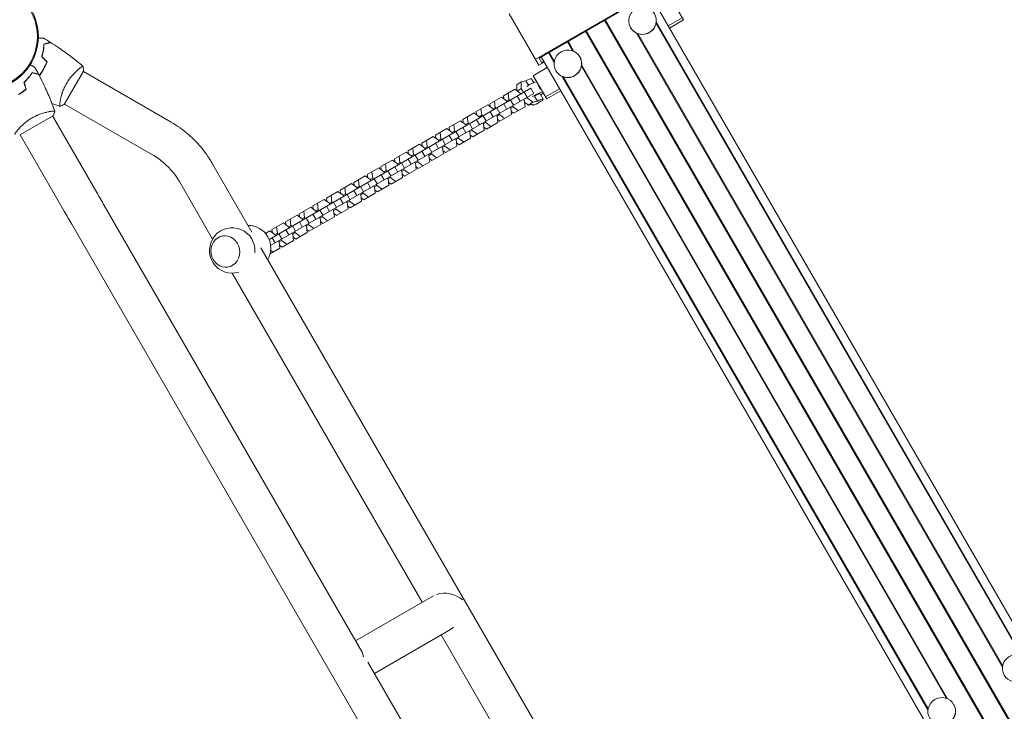
# Model space of a CAD drawing. Units: millimetres. Extents: x -5445 to 6264, y -5275 to 5734.
# Drawn here: x 35 to 1032, y -683 to 17 of the extents above; entities that cross this region are included whole.
import ezdxf

# ---------------------------------------------------------------- set-up
doc = ezdxf.new("R2010")
doc.units = ezdxf.units.MM
doc.header["$LTSCALE"] = 20
doc.linetypes.add('HIDDEN', pattern=[9.525, 6.35, -3.175])
doc.layers.add('2d', color=230, linetype='Continuous')
doc.layers.add('AS-Free_Space_Hatch', color=31, linetype='HIDDEN')

msp = doc.modelspace()

# ---------------------------------------------------------------- hatches: boundary and pattern name
at = {"layer": 'AS-Free_Space_Hatch'}
h = msp.add_hatch(dxfattribs=at)
h.set_pattern_fill('ANSI31', color=256, scale=100)
h.set_pattern_definition([(45, (-3470, -459), (-224.506, 224.506), [])])
h.paths.add_polyline_path([(-1107, 1541.01), (-3470, 1541.01, 0.432225), (-4445, 541.01, 0.432225), (-3470, -458.99), (-1107, -458.99, 0.414214), (-107, 541.01, 0.414214)])
h.paths.add_polyline_path([(5036.04, -1303.21, 1), (3633.06, 122.15), (2620.94, -874.08), (2038.23, -874.08, 1), (2038.23, -2874.08), (2620.94, -2874.08, 0.196856), (4023.92, -2299.44)])
h.paths.add_polyline_path([(654.72, 3960.02, 1), (-345.28, 3960.02, 1)])

# ---------------------------------------------------------------- linework, layer by layer
at = {"layer": '2d', "lineweight": 0}
for p, q in [((678.56, 46.7), (557.32, -23.3)), ((561.12, -21.88), (675.43, 44.12)), ((673.35, 42.92), (1449.84, -1302)), ((707.44, 16.68), (693.86, 40.21)), ((530.7, 22.8), (560.76, -29.26)), ((627.55, 16.47), (1404.03, -1328.44)), ((628.23, 16.87), (1404.72, -1328.05)), ((679.61, 13.49), (1049.23, -626.7)), ((679.79, 14.77), (1050.43, -627.19)), ((706.18, 18.86), (691.98, 10.66)), ((693.23, 8.48), (707.44, 16.68)), ((608.32, 5.37), (1384.8, -1339.55)), ((609, 5.76), (1385.49, -1339.15)), ((653.77, 8.84), (653.73, 8.91)), ((659.87, 3.27), (1030.51, -638.69)), ((661.07, 2.79), (1030.68, -637.41)), ((589.79, -5.33), (595.16, -14.63)), ((590.48, -4.93), (596.36, -15.12)), ((570.56, -16.43), (576.44, -26.62)), ((571.24, -16.04), (576.61, -25.34)), ((560.76, -29.26), (566.3, -26.06)), ((563.89, -26.68), (561.12, -21.88)), ((563.2, -20.68), (1339.68, -1365.6)), ((565.97, -25.48), (563.89, -26.68)), ((602.5, -20.76), (602.46, -20.69)), ((604.27, -28.83), (974.91, -670.79)), ((80.32, -68.89), (99.82, -35.11)), ((188.52, -86.91), (99.57, -35.55)), ((555.29, -39.79), (569.49, -31.59)), ((568.87, -63.32), (555.29, -39.79)), ((578.25, -34.76), (578.21, -34.69)), ((604.09, -30.11), (973.71, -670.3)), ((542.97, -46.11), (538.67, -49.15)), ((538.67, -49.15), (538.67, -54.92)), ((547.78, -44.99), (542.97, -46.11)), ((542.97, -46.11), (542.98, -52.91)), ((547.78, -44.99), (550.4, -49.53)), ((555.67, -46.88), (553.38, -42.92)), ((584.35, -40.33), (954.99, -682.29)), ((585.55, -40.81), (955.17, -681.01)), ((552.87, -52.49), (287.7, -205.59)), ((555.87, -57.69), (289.26, -211.62)), ((525.14, -60.19), (536.75, -53.49)), ((530.59, -63.94), (529.83, -57.48)), ((536.75, -53.49), (541.96, -57.38)), ((542.98, -52.91), (539.39, -55.45)), ((541.96, -57.38), (542.58, -58.44)), ((542.98, -52.91), (545.27, -56.88)), ((548.96, -61.68), (545.96, -56.48)), ((555.87, -57.69), (552.87, -52.49)), ((565.21, -63.41), (562.25, -58.29)), ((581.82, -52.94), (567.61, -61.14)), ((568.87, -63.32), (583.08, -55.12)), ((76.07, -65.86), (76.07, -65.86)), ((169.52, -119.81), (80.57, -68.45)), ((497.55, -76.12), (509.16, -69.42)), ((509.16, -69.42), (514.37, -73.3)), ((511.35, -68.15), (522.95, -61.45)), ((511.72, -71.33), (511.35, -68.15)), ((516.8, -71.91), (516.04, -65.44)), ((522.95, -61.45), (528.17, -65.34)), ((525.52, -63.36), (525.14, -60.19)), ((528.28, -73.62), (525.28, -68.42)), ((528.17, -65.34), (530.59, -63.94)), ((528.17, -65.34), (528.78, -66.4)), ((531.2, -65), (530.59, -63.94)), ((535.16, -69.64), (532.16, -64.45)), ((542.08, -65.65), (539.08, -60.46)), ((545.58, -63.63), (546.19, -64.69)), ((546.19, -64.69), (546.95, -71.15)), ((546.41, -66.57), (550.5, -69.64)), ((548.56, -61.91), (554.8, -66.6)), ((554.8, -66.6), (550.5, -69.64)), ((550.5, -69.64), (555.3, -68.53)), ((554.82, -69.41), (554.42, -68.73)), ((554.8, -66.6), (559.61, -65.48)), ((556.65, -60.36), (559.61, -65.48)), ((483.76, -84.08), (495.36, -77.38)), ((495.36, -77.38), (500.58, -81.27)), ((497.93, -79.29), (497.55, -76.12)), ((503, -79.87), (502.24, -73.41)), ((514.49, -81.58), (511.49, -76.38)), ((514.37, -73.3), (516.8, -71.91)), ((514.37, -73.3), (514.99, -74.37)), ((517.41, -72.97), (516.8, -71.91)), ((517.99, -79.56), (518.6, -80.62)), ((521.37, -77.61), (518.37, -72.41)), ((518.6, -80.62), (521.02, -79.22)), ((521.02, -79.22), (520.41, -78.16)), ((526.24, -83.11), (521.02, -79.22)), ((521.55, -85.82), (533.15, -79.12)), ((531.78, -71.6), (532.39, -72.66)), ((532.39, -72.66), (534.82, -71.26)), ((532.39, -72.66), (533.15, -79.12)), ((535.34, -77.85), (532.78, -75.94)), ((534.82, -71.26), (534.2, -70.2)), ((540.03, -75.15), (534.82, -71.26)), ((535.34, -77.85), (546.95, -71.15)), ((35.11, -99.82), (68.89, -80.32)), ((113.15, -157.98), (68.45, -80.57)), ((469.96, -92.05), (481.57, -85.35)), ((475.41, -95.8), (474.65, -89.34)), ((481.57, -85.35), (486.78, -89.23)), ((484.13, -87.26), (483.76, -84.08)), ((486.78, -89.23), (489.21, -87.83)), ((486.78, -89.23), (487.4, -90.29)), ((489.21, -87.83), (488.45, -81.37)), ((489.82, -88.9), (489.21, -87.83)), ((493.78, -93.54), (490.78, -88.34)), ((500.69, -89.55), (497.69, -84.35)), ((500.58, -81.27), (503, -79.87)), ((500.58, -81.27), (501.19, -82.33)), ((503.61, -80.93), (503, -79.87)), ((504.19, -87.53), (504.8, -88.59)), ((507.57, -85.57), (504.57, -80.38)), ((504.8, -88.59), (507.23, -87.19)), ((504.8, -88.59), (505.56, -95.05)), ((507.23, -87.19), (506.61, -86.13)), ((512.44, -91.08), (507.23, -87.19)), ((507.75, -93.78), (519.36, -87.08)), ((518.6, -80.62), (519.36, -87.08)), ((521.55, -85.82), (518.99, -83.91)), ((80.24, -176.98), (35.55, -99.57)), ((456.17, -100.01), (467.77, -93.31)), ((461.62, -103.76), (460.86, -97.3)), ((467.77, -93.31), (472.99, -97.2)), ((470.34, -95.22), (469.96, -92.05)), ((472.99, -97.2), (475.41, -95.8)), ((472.99, -97.2), (473.6, -98.26)), ((476.03, -96.86), (475.41, -95.8)), ((479.98, -101.5), (476.98, -96.31)), ((486.9, -97.51), (483.9, -92.31)), ((490.4, -95.49), (491.01, -96.55)), ((491.01, -96.55), (493.43, -95.15)), ((491.01, -96.55), (491.77, -103.01)), ((493.43, -95.15), (492.82, -94.09)), ((498.65, -99.04), (493.43, -95.15)), ((493.96, -101.75), (505.56, -95.05)), ((507.75, -93.78), (505.19, -91.87)), ((428.58, -115.94), (440.18, -109.24)), ((440.18, -109.24), (445.4, -113.13)), ((442.37, -107.97), (453.98, -101.27)), ((442.75, -111.15), (442.37, -107.97)), ((447.82, -111.73), (447.06, -105.27)), ((453.98, -101.27), (459.19, -105.16)), ((456.54, -103.18), (456.17, -100.01)), ((459.31, -113.44), (456.31, -108.24)), ((459.19, -105.16), (461.62, -103.76)), ((459.19, -105.16), (459.81, -106.22)), ((462.23, -104.82), (461.62, -103.76)), ((466.19, -109.47), (463.19, -104.27)), ((473.1, -105.47), (470.1, -100.28)), ((476.6, -103.45), (477.21, -104.52)), ((477.21, -104.52), (479.64, -103.12)), ((477.21, -104.52), (477.97, -110.98)), ((480.16, -109.71), (477.6, -107.8)), ((479.64, -103.12), (479.03, -102.06)), ((484.85, -107), (479.64, -103.12)), ((480.16, -109.71), (491.77, -103.01)), ((493.96, -101.75), (491.4, -99.84)), ((414.78, -123.9), (426.39, -117.2)), ((426.39, -117.2), (431.6, -121.09)), ((428.95, -119.11), (428.58, -115.94)), ((434.03, -119.69), (433.27, -113.23)), ((445.51, -121.4), (442.51, -116.21)), ((445.4, -113.13), (447.82, -111.73)), ((445.4, -113.13), (446.01, -114.19)), ((448.44, -112.79), (447.82, -111.73)), ((449.01, -119.38), (449.62, -120.44)), ((452.39, -117.43), (449.39, -112.24)), ((449.62, -120.44), (452.05, -119.05)), ((452.05, -119.05), (451.44, -117.98)), ((457.26, -122.93), (452.05, -119.05)), ((452.57, -125.64), (464.18, -118.94)), ((462.81, -111.42), (463.42, -112.48)), ((463.42, -112.48), (465.84, -111.08)), ((463.42, -112.48), (464.18, -118.94)), ((466.37, -117.68), (463.81, -115.77)), ((465.84, -111.08), (465.23, -110.02)), ((471.06, -114.97), (465.84, -111.08)), ((466.37, -117.68), (477.97, -110.98)), ((229.83, -128.08), (270.29, -198.15)), ((400.99, -131.87), (412.59, -125.17)), ((406.44, -135.62), (405.68, -129.16)), ((412.59, -125.17), (417.81, -129.06)), ((415.16, -127.08), (414.78, -123.9)), ((417.81, -129.06), (420.23, -127.66)), ((417.81, -129.06), (418.42, -130.12)), ((420.23, -127.66), (419.47, -121.2)), ((420.85, -128.72), (420.23, -127.66)), ((424.8, -133.36), (421.8, -128.16)), ((431.72, -129.37), (428.72, -124.17)), ((431.6, -121.09), (434.03, -119.69)), ((431.6, -121.09), (432.22, -122.15)), ((434.64, -120.75), (434.03, -119.69)), ((435.22, -127.35), (435.83, -128.41)), ((438.6, -125.4), (435.6, -120.2)), ((435.83, -128.41), (438.25, -127.01)), ((435.83, -128.41), (436.59, -134.87)), ((438.25, -127.01), (437.64, -125.95)), ((443.47, -130.9), (438.25, -127.01)), ((438.78, -133.61), (450.38, -126.91)), ((449.62, -120.44), (450.38, -126.91)), ((452.57, -125.64), (450.01, -123.73)), ((387.19, -139.83), (398.8, -133.13)), ((392.64, -143.59), (391.88, -137.12)), ((398.8, -133.13), (404.01, -137.02)), ((401.36, -135.04), (400.99, -131.87)), ((404.01, -137.02), (406.44, -135.62)), ((404.01, -137.02), (404.63, -138.08)), ((407.05, -136.68), (406.44, -135.62)), ((411.01, -141.32), (408.01, -136.13)), ((417.93, -137.33), (414.93, -132.14)), ((421.42, -135.31), (422.03, -136.37)), ((422.03, -136.37), (424.46, -134.97)), ((422.03, -136.37), (422.79, -142.83)), ((424.46, -134.97), (423.85, -133.91)), ((429.67, -138.86), (424.46, -134.97)), ((424.98, -141.57), (436.59, -134.87)), ((438.78, -133.61), (436.22, -131.7)), ((196.92, -147.08), (230.47, -205.19)), ((359.6, -155.76), (371.21, -149.06)), ((371.21, -149.06), (376.43, -152.95)), ((373.4, -147.8), (385, -141.1)), ((373.77, -150.97), (373.4, -147.8)), ((378.85, -151.55), (378.09, -145.09)), ((385, -141.1), (390.22, -144.98)), ((387.57, -143.01), (387.19, -139.83)), ((390.34, -153.26), (387.34, -148.06)), ((390.22, -144.98), (392.64, -143.59)), ((390.22, -144.98), (390.83, -146.05)), ((393.26, -144.65), (392.64, -143.59)), ((397.21, -149.29), (394.21, -144.09)), ((404.13, -145.3), (401.13, -140.1)), ((407.63, -143.28), (408.24, -144.34)), ((408.24, -144.34), (410.66, -142.94)), ((408.24, -144.34), (409, -150.8)), ((411.19, -149.53), (408.63, -147.62)), ((410.66, -142.94), (410.05, -141.88)), ((415.88, -146.83), (410.66, -142.94)), ((411.19, -149.53), (422.79, -142.83)), ((424.98, -141.57), (422.42, -139.66)), ((345.81, -163.73), (357.42, -157.03)), ((357.42, -157.03), (362.63, -160.91)), ((359.98, -158.94), (359.6, -155.76)), ((362.63, -160.91), (365.05, -159.51)), ((365.05, -159.51), (364.29, -153.05)), ((365.67, -160.58), (365.05, -159.51)), ((376.54, -161.23), (373.54, -156.03)), ((376.43, -152.95), (378.85, -151.55)), ((376.43, -152.95), (377.04, -154.01)), ((379.46, -152.61), (378.85, -151.55)), ((380.04, -159.21), (380.65, -160.27)), ((383.42, -157.25), (380.42, -152.06)), ((380.65, -160.27), (383.07, -158.87)), ((383.07, -158.87), (382.46, -157.81)), ((388.29, -162.76), (383.07, -158.87)), ((383.6, -165.46), (395.2, -158.76)), ((393.83, -151.24), (394.45, -152.3)), ((394.45, -152.3), (396.87, -150.9)), ((394.45, -152.3), (395.2, -158.76)), ((397.39, -157.5), (394.83, -155.59)), ((396.87, -150.9), (396.26, -149.84)), ((402.08, -154.79), (396.87, -150.9)), ((397.39, -157.5), (409, -150.8)), ((332.01, -171.69), (343.62, -164.99)), ((337.46, -175.44), (336.7, -168.98)), ((343.62, -164.99), (348.84, -168.88)), ((346.18, -166.9), (345.81, -163.73)), ((348.84, -168.88), (351.26, -167.48)), ((348.84, -168.88), (349.45, -169.94)), ((351.26, -167.48), (350.5, -161.02)), ((351.87, -168.54), (351.26, -167.48)), ((355.83, -173.18), (352.83, -167.99)), ((362.75, -169.19), (359.75, -163.99)), ((362.63, -160.91), (363.24, -161.97)), ((366.24, -167.17), (366.86, -168.23)), ((369.62, -165.22), (366.62, -160.02)), ((366.86, -168.23), (369.28, -166.83)), ((366.86, -168.23), (367.62, -174.69)), ((369.28, -166.83), (368.67, -165.77)), ((374.49, -170.72), (369.28, -166.83)), ((369.8, -173.43), (381.41, -166.73)), ((380.65, -160.27), (381.41, -166.73)), ((383.6, -165.46), (381.04, -163.55)), ((120.7, -171.07), (381.88, -623.44)), ((318.22, -179.65), (329.83, -172.95)), ((323.67, -183.41), (322.91, -176.95)), ((329.83, -172.95), (335.04, -176.84)), ((332.39, -174.86), (332.01, -171.69)), ((335.04, -176.84), (337.46, -175.44)), ((335.04, -176.84), (335.65, -177.9)), ((338.08, -176.5), (337.46, -175.44)), ((342.03, -181.15), (339.03, -175.95)), ((348.95, -177.15), (345.95, -171.96)), ((352.45, -175.13), (353.06, -176.2)), ((353.06, -176.2), (355.48, -174.8)), ((353.06, -176.2), (353.82, -182.66)), ((356.01, -181.39), (353.45, -179.48)), ((355.48, -174.8), (354.87, -173.74)), ((360.7, -178.69), (355.48, -174.8)), ((356.01, -181.39), (367.62, -174.69)), ((369.8, -173.43), (367.24, -171.52)), ((290.63, -195.58), (302.24, -188.88)), ((302.24, -188.88), (307.45, -192.77)), ((304.42, -187.62), (316.03, -180.92)), ((304.8, -190.79), (304.42, -187.62)), ((309.87, -191.37), (309.11, -184.91)), ((316.03, -180.92), (321.25, -184.81)), ((318.59, -182.83), (318.22, -179.65)), ((321.36, -193.08), (318.36, -187.89)), ((321.25, -184.81), (323.67, -183.41)), ((321.25, -184.81), (321.86, -185.87)), ((324.28, -184.47), (323.67, -183.41)), ((328.24, -189.11), (325.24, -183.92)), ((335.16, -185.12), (332.16, -179.92)), ((338.65, -183.1), (339.27, -184.16)), ((339.27, -184.16), (341.69, -182.76)), ((339.27, -184.16), (340.03, -190.62)), ((342.21, -189.36), (339.65, -187.45)), ((341.69, -182.76), (341.08, -181.7)), ((346.9, -186.65), (341.69, -182.76)), ((342.21, -189.36), (353.82, -182.66)), ((87.8, -190.07), (961.3, -1703.01)), ((283.95, -199.44), (288.44, -196.85)), ((288.44, -196.85), (293.66, -200.74)), ((291, -198.76), (290.63, -195.58)), ((293.66, -200.74), (296.08, -199.34)), ((296.08, -199.34), (295.32, -192.88)), ((296.69, -200.4), (296.08, -199.34)), ((307.57, -201.05), (304.57, -195.85)), ((307.45, -192.77), (309.87, -191.37)), ((307.45, -192.77), (308.06, -193.83)), ((310.49, -192.43), (309.87, -191.37)), ((311.06, -199.03), (311.68, -200.09)), ((314.45, -197.08), (311.45, -191.88)), ((311.68, -200.09), (314.1, -198.69)), ((314.1, -198.69), (313.49, -197.63)), ((319.31, -202.58), (314.1, -198.69)), ((314.62, -205.29), (326.23, -198.59)), ((324.86, -191.06), (325.47, -192.12)), ((325.47, -192.12), (327.89, -190.73)), ((325.47, -192.12), (326.23, -198.59)), ((328.42, -197.32), (325.86, -195.41)), ((327.89, -190.73), (327.28, -189.66)), ((333.11, -194.61), (327.89, -190.73)), ((328.42, -197.32), (340.03, -190.62)), ((293.77, -209.01), (290.77, -203.82)), ((293.66, -200.74), (294.27, -201.8)), ((297.27, -206.99), (297.88, -208.05)), ((300.65, -205.04), (297.65, -199.84)), ((297.88, -208.05), (300.3, -206.65)), ((297.88, -208.05), (298.64, -214.51)), ((300.3, -206.65), (299.69, -205.59)), ((305.52, -210.54), (300.3, -206.65)), ((300.83, -213.25), (312.44, -206.55)), ((311.68, -200.09), (312.44, -206.55)), ((314.62, -205.29), (312.06, -203.38)), ((279.4, -213.93), (649.3, -854.62)), ((288.64, -220.29), (298.64, -214.51)), ((291.72, -218.51), (289.3, -216.7)), ((300.83, -213.25), (298.27, -211.34)), ((250.43, -239.75), (442.85, -573.05)), ((454.25, -566.47), (375.3, -612.05)), ((471.28, -600.51), (394.3, -644.96)), ((461.85, -605.96), (609.49, -861.66)), ((387.72, -633.56), (727.2, -1221.54)), ((1032.32, -646.83), (1032.28, -646.76)), ((981.05, -676.43), (981.01, -676.36))]:
    msp.add_line(p, q, dxfattribs=at)
msp.add_circle((0, 0), 53, dxfattribs=at)
for centre, radius, start, end in [((0.01, 0), 54, 206.5656, 153.43436), ((250.36, -216.75), 23, 354.19448, 286.52655), ((266.42, -214.33), 23, 329.82357, 90.17643)]:
    msp.add_arc(centre, radius, start, end, dxfattribs=at)
for centre in [(665.85, 15.91), (590.33, -27.69), (1044.4, -639.76), (968.89, -683.36)]:
    msp.add_ellipse(centre, major_axis=(-12.12, -7), ratio=0.985813, dxfattribs=at)
for centre, major_axis, ratio, start_param, end_param in [((665.89, 15.84), (-12.12, -7), 0.985813, 0, 3.141593), ((590.37, -27.76), (-12.12, -7), 0.985813, 0, 3.141593), ((548.18, -45.92), (5.2, 3), 0.167846, 0, 1.551325), ((557.06, -61.29), (-8.66, -5), 0.167846, -2.743893, -1.371361), ((557.06, -61.29), (5.2, 3), 0.167846, 0, 1.551325), ((557.06, -61.29), (8.66, 5), 0.167846, -0.927295, -0.397699), ((560.01, -66.41), (-5.2, -3), 0.167846, -0.54307, 4.692918), ((80.24, -176.98), (45, -77.94), 0, -1.570796, -1.402152), ((243.4, -217.8), (-2.38, 15.82), 0.906437, -2.732932, 3.550253), ((468.81, -580), (-20.63, 6.21), 0.725241, -2.133158, -0.783786), ((468.81, -580), (6.61, 21.94), 0.641165, -2.543112, -2.328169), ((968.93, -683.43), (-12.12, -7), 0.985813, 0, 3.141593)]:
    msp.add_ellipse(centre, major_axis=major_axis, ratio=ratio, start_param=start_param, end_param=end_param, dxfattribs=at)
at = {"layer": '2d', "lineweight": 0, "extrusion": (0, 0, -1)}
for centre, major_axis, ratio, start_param, end_param in [((551.14, -51.04), (8.66, 5), 0.167846, -1.770231, -0.397699), ((113.15, -157.98), (-45, 77.94), 0, -1.73944, -1.570796), ((368.04, -638.18), (6.61, 21.94), 0.641165, 0.425145, 0.920845)]:
    msp.add_ellipse(centre, major_axis=major_axis, ratio=ratio, start_param=start_param, end_param=end_param, dxfattribs=at)
at = {"layer": '2d', "lineweight": 0}
for points, knots in [([(52.96, -1.93), (53.16, -1.93), (53.36, -1.93), (54.4, -1.93), (55.19, -1.93), (56.27, -1.93), (56.61, -1.93), (57.24, -1.93), (57.53, -1.93), (58.06, -1.93), (58.29, -1.93), (58.7, -1.93), (58.87, -1.93), (59.13, -1.93), (59.22, -1.93), (59.29, -1.93), (59.31, -1.93), (59.32, -1.93), (59.32, -1.93), (59.34, -1.93), (59.35, -1.93), (59.37, -1.93), (59.38, -1.93), (59.38, -1.93)], [0.00292306, 0.00292306, 0.00292306, 0.00292306, 0.00379004, 0.00379004, 0.00758008, 0.00758008, 0.0094751, 0.0094751, 0.01137012, 0.01137012, 0.01326514, 0.01326514, 0.01516016, 0.01516016, 0.01705518, 0.01705518, 0.01800269, 0.01800269, 0.0189502, 0.0189502, 0.02274024, 0.02274024, 0.02935902, 0.02935902, 0.02935902, 0.02935902]), ([(53.98, -1.93), (54.66, -1.93), (55.31, -1.93), (56.27, -1.93), (56.61, -1.93), (57.24, -1.93), (57.53, -1.93), (58.06, -1.93), (58.29, -1.93), (58.7, -1.93), (58.87, -1.93), (59.13, -1.93), (59.22, -1.93), (59.29, -1.93), (59.31, -1.93), (59.32, -1.93), (59.32, -1.93), (59.34, -1.93), (59.35, -1.93), (59.37, -1.93), (59.38, -1.93), (59.38, -1.93)], [0.00442291, 0.00442291, 0.00442291, 0.00442291, 0.00758008, 0.00758008, 0.0094751, 0.0094751, 0.01137012, 0.01137012, 0.01326514, 0.01326514, 0.01516016, 0.01516016, 0.01705518, 0.01705518, 0.01800269, 0.01800269, 0.0189502, 0.0189502, 0.02274024, 0.02274024, 0.02935902, 0.02935902, 0.02935902, 0.02935902]), ([(57.43, -20.54), (57.8, -19.32), (58.11, -18.14), (58.64, -15.86), (58.85, -14.75), (59.1, -13.14), (59.18, -12.62), (59.31, -11.58), (59.36, -11.07), (59.5, -9.59), (59.56, -8.66), (59.59, -7.8)], [0, 0, 0, 0, 0.00404294, 0.00404294, 0.00808588, 0.00808588, 0.01010735, 0.01010735, 0.01212882, 0.01212882, 0.01617176, 0.01617176, 0.01617176, 0.01617176]), ([(57.65, -20.48), (58.02, -19.29), (58.32, -18.13), (58.84, -15.88), (59.04, -14.79), (59.38, -12.69), (59.51, -11.67), (59.69, -9.72), (59.75, -8.8), (59.78, -7.95)], [0, 0, 0, 0, 0.00398181, 0.00398181, 0.00796362, 0.00796362, 0.01194542, 0.01194542, 0.01592723, 0.01592723, 0.01592723, 0.01592723]), ([(59.59, -7.8), (60.34, -7.6), (61.04, -7.41), (62.33, -7.06), (62.92, -6.91), (63.71, -6.7), (63.96, -6.63), (64.42, -6.5), (64.63, -6.45), (65.21, -6.29), (65.51, -6.21), (65.82, -6.13), (65.9, -6.11), (65.99, -6.08), (66.01, -6.08), (66.05, -6.07), (66.06, -6.07), (66.08, -6.06), (66.1, -6.05), (66.12, -6.05), (66.13, -6.05), (66.13, -6.05), (66.14, -6.05), (66.14, -6.05)], [0, 0, 0, 0, 0.0035063, 0.0035063, 0.0070126, 0.0070126, 0.00876575, 0.00876575, 0.0105189, 0.0105189, 0.0140252, 0.0140252, 0.01577835, 0.01577835, 0.01665493, 0.01665493, 0.0175315, 0.0175315, 0.02103781, 0.02103781, 0.02454411, 0.02454411, 0.0274484, 0.0274484, 0.0274484, 0.0274484]), ([(59.78, -7.95), (60.54, -7.75), (61.24, -7.56), (62.53, -7.22), (63.12, -7.06), (63.92, -6.85), (64.17, -6.78), (64.63, -6.66), (64.84, -6.6), (65.42, -6.44), (65.73, -6.36), (66.04, -6.28), (66.13, -6.25), (66.25, -6.22), (66.28, -6.21), (66.31, -6.2), (66.33, -6.2), (66.35, -6.19), (66.36, -6.19), (66.36, -6.19), (66.37, -6.19), (66.37, -6.19)], [0, 0, 0, 0, 0.00350666, 0.00350666, 0.00701332, 0.00701332, 0.00876665, 0.00876665, 0.01051997, 0.01051997, 0.01402663, 0.01402663, 0.01577996, 0.01577996, 0.01753329, 0.01753329, 0.02103995, 0.02103995, 0.02454661, 0.02454661, 0.02744921, 0.02744921, 0.02744921, 0.02744921]), ([(66.37, -6.19), (69.17, -7.95), (71.94, -9.76), (78.98, -14.52), (83.19, -17.54), (91.35, -23.71), (95.3, -26.86), (99.17, -30.11)], [0, 0, 0, 0, 10.001335, 10.001335, 25.652861, 25.652861, 40.904303, 40.904303, 40.904303, 40.904303]), ([(44.9, -28.15), (45.08, -28.25), (45.25, -28.35), (46.15, -28.87), (46.83, -29.27), (47.77, -29.8), (48.06, -29.97), (48.61, -30.29), (48.86, -30.44), (49.32, -30.7), (49.52, -30.82), (49.87, -31.02), (50.02, -31.1), (50.24, -31.23), (50.32, -31.28), (50.39, -31.32), (50.4, -31.32), (50.41, -31.33), (50.41, -31.33), (50.43, -31.34), (50.44, -31.35), (50.45, -31.36), (50.46, -31.36), (50.46, -31.36)], [0.00292306, 0.00292306, 0.00292306, 0.00292306, 0.00379004, 0.00379004, 0.00758008, 0.00758008, 0.0094751, 0.0094751, 0.01137012, 0.01137012, 0.01326514, 0.01326514, 0.01516016, 0.01516016, 0.01705518, 0.01705518, 0.01800269, 0.01800269, 0.0189502, 0.0189502, 0.02274024, 0.02274024, 0.02935902, 0.02935902, 0.02935902, 0.02935902]), ([(45.78, -28.66), (46.38, -29), (46.94, -29.33), (47.77, -29.8), (48.06, -29.97), (48.61, -30.29), (48.86, -30.44), (49.32, -30.7), (49.52, -30.82), (49.87, -31.02), (50.02, -31.1), (50.24, -31.23), (50.32, -31.28), (50.39, -31.32), (50.4, -31.32), (50.41, -31.33), (50.41, -31.33), (50.43, -31.34), (50.44, -31.35), (50.45, -31.36), (50.46, -31.36), (50.46, -31.36)], [0.00441846, 0.00441846, 0.00441846, 0.00441846, 0.00758008, 0.00758008, 0.0094751, 0.0094751, 0.01137012, 0.01137012, 0.01326514, 0.01326514, 0.01516016, 0.01516016, 0.01705518, 0.01705518, 0.01800269, 0.01800269, 0.0189502, 0.0189502, 0.02274024, 0.02274024, 0.02935902, 0.02935902, 0.02935902, 0.02935902]), ([(58.75, -33.92), (59.53, -32.58), (60.23, -31.22), (61.18, -29.15), (61.48, -28.45), (62.04, -27.05), (62.31, -26.35), (62.55, -25.66)], [0.009233803, 0.009233803, 0.009233803, 0.009233803, 0.013850802, 0.013850802, 0.016159301, 0.016159301, 0.0184678, 0.0184678, 0.0184678, 0.0184678]), ([(58.92, -34.02), (59.71, -32.65), (60.43, -31.27), (61.39, -29.16), (61.7, -28.45), (62.27, -27.02), (62.53, -26.31), (62.78, -25.61)], [0.009405818, 0.009405818, 0.009405818, 0.009405818, 0.01410835, 0.01410835, 0.016459616, 0.016459616, 0.018810883, 0.018810883, 0.018810883, 0.018810883]), ([(39.46, -46.5), (40.4, -45.63), (41.26, -44.77), (42.85, -43.05), (43.59, -42.2), (44.61, -40.93), (44.94, -40.52), (45.57, -39.68), (45.87, -39.27), (46.73, -38.06), (47.25, -37.28), (47.71, -36.55)], [0, 0, 0, 0, 0.00404294, 0.00404294, 0.00808588, 0.00808588, 0.01010735, 0.01010735, 0.01212882, 0.01212882, 0.01617176, 0.01617176, 0.01617176, 0.01617176]), ([(39.69, -46.56), (40.6, -45.71), (41.45, -44.86), (43.01, -43.17), (43.74, -42.33), (45.08, -40.68), (45.7, -39.86), (46.83, -38.26), (47.34, -37.5), (47.8, -36.78)], [0, 0, 0, 0, 0.00398181, 0.00398181, 0.00796362, 0.00796362, 0.01194542, 0.01194542, 0.01592723, 0.01592723, 0.01592723, 0.01592723]), ([(47.71, -36.55), (48.46, -36.75), (49.16, -36.94), (50.45, -37.28), (51.04, -37.44), (51.83, -37.65), (52.08, -37.72), (52.54, -37.84), (52.75, -37.9), (53.33, -38.05), (53.63, -38.13), (53.94, -38.22), (54.02, -38.24), (54.11, -38.26), (54.13, -38.27), (54.16, -38.28), (54.17, -38.28), (54.2, -38.29), (54.22, -38.29), (54.24, -38.3), (54.24, -38.3), (54.25, -38.3), (54.25, -38.3), (54.25, -38.3)], [0, 0, 0, 0, 0.0035063, 0.0035063, 0.0070126, 0.0070126, 0.00876575, 0.00876575, 0.0105189, 0.0105189, 0.0140252, 0.0140252, 0.01577835, 0.01577835, 0.01665493, 0.01665493, 0.0175315, 0.0175315, 0.02103781, 0.02103781, 0.02454411, 0.02454411, 0.0274484, 0.0274484, 0.0274484, 0.0274484]), ([(47.8, -36.78), (48.55, -36.98), (49.25, -37.17), (50.54, -37.52), (51.14, -37.67), (51.93, -37.89), (52.18, -37.95), (52.64, -38.08), (52.86, -38.14), (53.44, -38.29), (53.74, -38.37), (54.06, -38.46), (54.14, -38.48), (54.26, -38.51), (54.29, -38.52), (54.33, -38.53), (54.34, -38.53), (54.36, -38.54), (54.37, -38.54), (54.38, -38.54), (54.38, -38.54), (54.38, -38.54)], [0, 0, 0, 0, 0.00350666, 0.00350666, 0.00701332, 0.00701332, 0.00876665, 0.00876665, 0.01051997, 0.01051997, 0.01402663, 0.01402663, 0.01577996, 0.01577996, 0.01753329, 0.01753329, 0.02103995, 0.02103995, 0.02454661, 0.02454661, 0.02744921, 0.02744921, 0.02744921, 0.02744921]), ([(54.38, -38.54), (55.93, -41.47), (57.42, -44.43), (61.13, -52.06), (63.28, -56.79), (67.26, -66.21), (69.11, -70.91), (70.83, -75.66)], [0, 0, 0, 0, 10.001335, 10.001335, 25.652861, 25.652861, 40.904303, 40.904303, 40.904303, 40.904303]), ([(54.93, -39.59), (55.38, -39.01), (55.82, -38.42), (56.69, -37.19), (57.12, -36.56), (57.96, -35.26), (58.36, -34.59), (58.75, -33.92)], [0.002346826, 0.002346826, 0.002346826, 0.002346826, 0.004616902, 0.004616902, 0.006925353, 0.006925353, 0.009233803, 0.009233803, 0.009233803, 0.009233803]), ([(55.03, -39.78), (55.49, -39.2), (55.94, -38.6), (56.83, -37.35), (57.26, -36.71), (58.11, -35.38), (58.53, -34.7), (58.92, -34.02)], [0.002396908, 0.002396908, 0.002396908, 0.002396908, 0.004702909, 0.004702909, 0.007054363, 0.007054363, 0.009405818, 0.009405818, 0.009405818, 0.009405818]), ([(82.51, -47.64), (82.94, -46.89), (83.39, -46.16), (84.31, -44.74), (84.79, -44.04), (85.52, -43.04), (85.76, -42.7), (86.26, -42.05), (86.51, -41.72), (87.27, -40.78), (87.78, -40.17), (88.78, -39.02), (89.28, -38.46), (90.28, -37.4), (90.78, -36.89), (92.23, -35.46), (93.15, -34.62), (94.42, -33.5), (94.84, -33.15), (95.61, -32.51), (95.98, -32.21), (96.99, -31.42), (97.57, -31), (98.25, -30.54), (98.45, -30.42), (98.78, -30.23), (98.9, -30.16), (99.05, -30.11), (99.08, -30.1), (99.14, -30.1), (99.16, -30.1), (99.2, -30.14), (99.22, -30.15), (99.22, -30.15), (99.22, -30.15), (99.22, -30.15)], [0.16356818, 0.16356818, 0.16356818, 0.16356818, 0.1661247, 0.1661247, 0.16868122, 0.16868122, 0.16995948, 0.16995948, 0.17123774, 0.17123774, 0.17379425, 0.17379425, 0.17635077, 0.17635077, 0.17890729, 0.17890729, 0.18402032, 0.18402032, 0.18657684, 0.18657684, 0.18913336, 0.18913336, 0.19424639, 0.19424639, 0.19680291, 0.19680291, 0.19935943, 0.19935943, 0.20063769, 0.20063769, 0.20191595, 0.20191595, 0.20447247, 0.20447247, 0.20490292, 0.20490292, 0.20490292, 0.20490292]), ([(99.22, -30.15), (99.47, -31.5), (99.66, -32.95), (99.79, -34.65), (99.8, -34.88), (99.82, -35.11)], [0, 0, 0, 0, 4.405135, 4.405135, 5.108724, 5.108724, 5.108724, 5.108724]), ([(44.12, -41.86), (44.05, -41.93), (43.98, -41.99), (43.59, -42.36), (43.26, -42.65), (42.94, -42.94)], [0.003723778, 0.003723778, 0.003723778, 0.003723778, 0.004042939, 0.004042939, 0.005576968, 0.005576968, 0.005576968, 0.005576968]), ([(75.72, -70.85), (75.72, -70.85), (75.72, -70.85), (75.72, -70.85), (75.7, -70.84), (75.65, -70.83), (75.63, -70.81), (75.61, -70.75), (75.6, -70.71), (75.56, -70.46), (75.56, -70.07), (75.62, -69.25), (75.64, -68.94), (75.72, -68.22), (75.77, -67.83), (75.95, -66.55), (76.11, -65.56), (76.39, -64.17), (76.45, -63.88), (76.58, -63.29), (76.64, -63), (76.85, -62.09), (77, -61.46), (77.35, -60.16), (77.53, -59.48), (77.85, -58.44), (77.96, -58.09), (78.19, -57.38), (78.31, -57.01), (78.93, -55.2), (79.51, -53.71), (80.52, -51.43), (80.89, -50.66), (81.67, -49.14), (82.07, -48.38), (82.51, -47.64)], [0.12220864, 0.12220864, 0.12220864, 0.12220864, 0.12268837, 0.12268837, 0.12524335, 0.12524335, 0.12652085, 0.12652085, 0.12779834, 0.12779834, 0.13290832, 0.13290832, 0.13546331, 0.13546331, 0.1380183, 0.1380183, 0.14312827, 0.14312827, 0.14440577, 0.14440577, 0.14568326, 0.14568326, 0.14823825, 0.14823825, 0.15079324, 0.15079324, 0.15207073, 0.15207073, 0.15334823, 0.15334823, 0.15845821, 0.15845821, 0.16101319, 0.16101319, 0.16356818, 0.16356818, 0.16356818, 0.16356818]), ([(561.18, -51.11), (561.02, -50.83), (560.88, -50.55), (560.63, -49.97), (560.53, -49.69), (560.36, -49.13), (560.3, -48.87), (560.23, -48.51), (560.21, -48.4), (560.2, -48.29)], [0, 0, 0, 0, 0.962288, 0.962288, 1.924576, 1.924576, 2.886864, 2.886864, 3.336746, 3.336746, 3.336746, 3.336746]), ([(33.92, -58.75), (35.26, -57.98), (36.55, -57.15), (38.41, -55.83), (39.01, -55.38), (40.2, -54.45), (40.78, -53.98), (41.34, -53.5)], [0.009233803, 0.009233803, 0.009233803, 0.009233803, 0.013850802, 0.013850802, 0.016159301, 0.016159301, 0.0184678, 0.0184678, 0.0184678, 0.0184678]), ([(34.02, -58.92), (35.39, -58.14), (36.7, -57.29), (38.59, -55.95), (39.21, -55.48), (40.41, -54.54), (41, -54.06), (41.57, -53.57)], [0.009405818, 0.009405818, 0.009405818, 0.009405818, 0.01410835, 0.01410835, 0.016459616, 0.016459616, 0.018810883, 0.018810883, 0.018810883, 0.018810883]), ([(563.32, -53.69), (563.22, -53.6), (563.11, -53.5), (562.79, -53.19), (562.57, -52.95), (562.13, -52.46), (561.91, -52.2), (561.52, -51.66), (561.34, -51.38), (561.18, -51.11)], [27.414498, 27.414498, 27.414498, 27.414498, 27.86438, 27.86438, 28.826668, 28.826668, 29.788956, 29.788956, 30.751244, 30.751244, 30.751244, 30.751244]), ([(47.64, -82.51), (48.38, -82.07), (49.14, -81.67), (50.65, -80.9), (51.4, -80.54), (52.54, -80.03), (52.92, -79.86), (53.68, -79.55), (54.06, -79.39), (55.19, -78.95), (55.93, -78.68), (57.38, -78.18), (58.09, -77.95), (59.48, -77.53), (60.17, -77.34), (62.14, -76.82), (63.36, -76.55), (65.03, -76.22), (65.56, -76.12), (66.55, -75.96), (67.01, -75.89), (68.28, -75.71), (68.99, -75.63), (69.82, -75.58), (70.05, -75.57), (70.43, -75.57), (70.57, -75.58), (70.72, -75.6), (70.76, -75.61), (70.81, -75.64), (70.83, -75.65), (70.84, -75.7), (70.85, -75.72), (70.85, -75.72), (70.85, -75.72), (70.85, -75.72)], [0.16356818, 0.16356818, 0.16356818, 0.16356818, 0.1661247, 0.1661247, 0.16868122, 0.16868122, 0.16995948, 0.16995948, 0.17123774, 0.17123774, 0.17379425, 0.17379425, 0.17635077, 0.17635077, 0.17890729, 0.17890729, 0.18402032, 0.18402032, 0.18657684, 0.18657684, 0.18913336, 0.18913336, 0.19424639, 0.19424639, 0.19680291, 0.19680291, 0.19935943, 0.19935943, 0.20063769, 0.20063769, 0.20191595, 0.20191595, 0.20447247, 0.20447247, 0.20490292, 0.20490292, 0.20490292, 0.20490292]), ([(70.85, -75.72), (70.39, -77.01), (69.83, -78.37), (69.1, -79.9), (68.99, -80.11), (68.89, -80.32)], [0, 0, 0, 0, 4.405135, 4.405135, 5.108724, 5.108724, 5.108724, 5.108724]), ([(30.15, -99.22), (30.15, -99.22), (30.15, -99.22), (30.15, -99.22), (30.13, -99.2), (30.1, -99.16), (30.1, -99.14), (30.1, -99.08), (30.11, -99.04), (30.21, -98.8), (30.4, -98.46), (30.86, -97.78), (31.04, -97.52), (31.47, -96.94), (31.71, -96.63), (32.5, -95.61), (33.14, -94.83), (34.07, -93.77), (34.27, -93.55), (34.67, -93.1), (34.87, -92.88), (35.51, -92.19), (35.96, -91.72), (36.91, -90.77), (37.4, -90.28), (38.19, -89.54), (38.47, -89.29), (39.02, -88.78), (39.31, -88.53), (40.76, -87.27), (42, -86.27), (44.02, -84.8), (44.72, -84.32), (46.16, -83.39), (46.89, -82.94), (47.64, -82.51)], [0.12220864, 0.12220864, 0.12220864, 0.12220864, 0.12268837, 0.12268837, 0.12524335, 0.12524335, 0.12652085, 0.12652085, 0.12779834, 0.12779834, 0.13290832, 0.13290832, 0.13546331, 0.13546331, 0.1380183, 0.1380183, 0.14312827, 0.14312827, 0.14440577, 0.14440577, 0.14568326, 0.14568326, 0.14823825, 0.14823825, 0.15079324, 0.15079324, 0.15207073, 0.15207073, 0.15334823, 0.15334823, 0.15845821, 0.15845821, 0.16101319, 0.16101319, 0.16356818, 0.16356818, 0.16356818, 0.16356818]), ([(188.52, -86.91), (191.64, -88.71), (194.68, -90.65), (200.54, -94.83), (203.38, -97.05), (208.82, -101.76), (211.42, -104.24), (216.39, -109.44), (218.74, -112.15), (223.17, -117.79), (225.25, -120.72), (227.18, -123.73)], [5.2125702, 5.2125702, 5.2125702, 5.2125702, 5.3126064, 5.3126064, 5.4126426, 5.4126426, 5.5126789, 5.5126789, 5.6127151, 5.6127151, 5.7127513, 5.7127513, 5.7127513, 5.7127513]), ([(169.52, -119.81), (171.6, -121.02), (173.63, -122.31), (177.54, -125.1), (179.42, -126.58), (183.04, -129.71), (184.77, -131.36), (188.06, -134.8), (189.62, -136.6), (192.55, -140.32), (193.92, -142.25), (195.19, -144.23)], [5.2125702, 5.2125702, 5.2125702, 5.2125702, 5.3126064, 5.3126064, 5.4126426, 5.4126426, 5.5126789, 5.5126789, 5.6127151, 5.6127151, 5.7127513, 5.7127513, 5.7127513, 5.7127513]), ([(227.18, -123.73), (227.37, -124.02), (227.55, -124.3), (227.91, -124.88), (228.09, -125.17), (228.45, -125.75), (228.62, -126.04), (228.97, -126.62), (229.15, -126.91), (229.49, -127.5), (229.66, -127.79), (229.83, -128.08)], [5.71275133, 5.71275133, 5.71275133, 5.71275133, 5.72224851, 5.72224851, 5.73174569, 5.73174569, 5.74124287, 5.74124287, 5.75074004, 5.75074004, 5.76023722, 5.76023722, 5.76023722, 5.76023722]), ([(195.19, -144.23), (195.31, -144.42), (195.43, -144.61), (195.66, -144.98), (195.78, -145.17), (196.02, -145.55), (196.13, -145.74), (196.36, -146.12), (196.47, -146.31), (196.7, -146.7), (196.81, -146.89), (196.92, -147.08)], [5.71275133, 5.71275133, 5.71275133, 5.71275133, 5.72224851, 5.72224851, 5.73174569, 5.73174569, 5.74124287, 5.74124287, 5.75074004, 5.75074004, 5.76023722, 5.76023722, 5.76023722, 5.76023722])]:
    msp.add_open_spline(points, degree=3, knots=knots, dxfattribs=at)
for points in [[(59.38, -1.93), (61.65, -3.27), (63.9, -4.64), (66.14, -6.05)], [(62.55, -25.66), (60.84, -23.95), (59.13, -22.24), (57.43, -20.54)], [(62.78, -25.61), (61.07, -23.9), (59.36, -22.19), (57.65, -20.48)], [(50.46, -31.36), (51.75, -33.66), (53.02, -35.97), (54.25, -38.3)], [(41.34, -53.5), (40.72, -51.16), (40.09, -48.83), (39.46, -46.5)], [(41.57, -53.57), (40.94, -51.23), (40.31, -48.9), (39.69, -46.56)], [(43.08, -43.08), (42.67, -43.44), (42.27, -43.78), (41.86, -44.12)], [(39.78, -55.03), (39.72, -55), (39.65, -54.96), (39.59, -54.93)], [(75.66, -70.83), (73.05, -69.88), (70.46, -68.9), (67.88, -67.88)], [(80.32, -68.89), (78.8, -69.65), (77.21, -70.32), (75.72, -70.85)], [(75.72, -70.85), (75.71, -70.85), (75.71, -70.85), (75.71, -70.85)]]:
    msp.add_open_spline(points, degree=3, dxfattribs=at)

doc.saveas('drawing.dxf')
